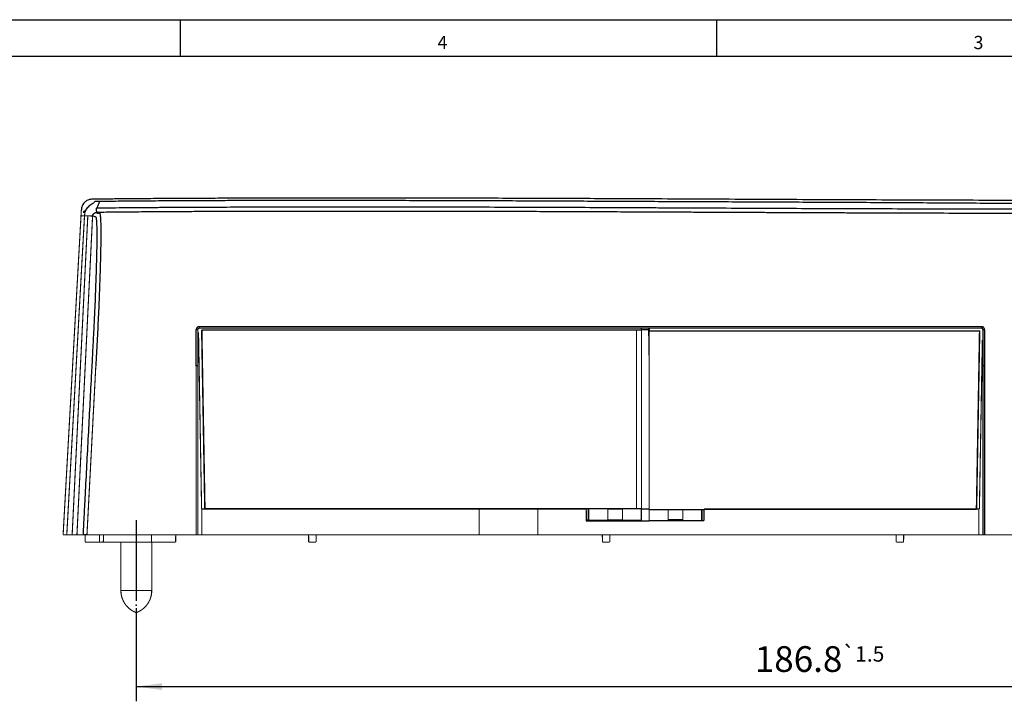
# Model space of a CAD drawing. Units: millimetres. Extents: x 11 to 595, y -16 to 394.
# Drawn here: x 276 to 410, y 301 to 394 of the extents above; entities that cross this region are included whole.
import ezdxf

# ---------------------------------------------------------------- set-up
doc = ezdxf.new("R2010")
doc.units = ezdxf.units.MM
doc.linetypes.add('DASH_CENTER', pattern=[14, 11, -1, 1, -1])
doc.layers.add('1', color=7, linetype='Continuous')
doc.layers.add('COTATION', color=7, linetype='Continuous')
doc.styles.add('CONVERTER_12', font='txt.shx', dxfattribs={"width": 0.99})
doc.styles.add('CONVERTER_16', font='txt.shx', dxfattribs={"width": 0.9})
doc.dimstyles.new('ME10_DIM_11', dxfattribs={"dimtxt": 3.5, "dimasz": 3.5, "dimexe": 2, "dimexo": 0, "dimgap": 2, "dimtad": 1, "dimdsep": 46, "dimtxsty": 'CONVERTER_16', "dimsah": 1, "dimcen": 0.09, "dimclrd": 3, "dimclre": 3, "dimclrt": 4, "dimadec": 0, "dimazin": 0, "dimtol": 1, "dimtp": 1.5, "dimtm": 1.5, "dimtfac": 0.6, "dimtdec": 1, "dimtix": 1, "dimtmove": 0, "dimatfit": 3, "dimfxl": 1, "dimtolj": 1, "dimtzin": 0, "dimarcsym": 0})

# ---------------------------------------------------------------- blocks, each defined once
blk = doc.blocks.new('a2kl', base_point=(305.57, 188.97))
at = {"color": 2, "linetype": 'Continuous'}
blk.add_line((11, 393.97), (595, 393.97), dxfattribs=at)
at = {"color": 3, "linetype": 'Continuous'}
for p, q in [((298, 388.97), (298, 393.97)), ((371, 393.97), (371, 388.97)), ((590, 388.97), (16, 388.97))]:
    blk.add_line(p, q, dxfattribs=at)
at = {"color": 3, "style": 'CONVERTER_12', "width": 0.99}
for s, p in [('4', (333, 389.97)), ('3', (406, 389.97))]:
    blk.add_text(s, height=1.8, dxfattribs=at).set_placement(p)
blk = doc.blocks.new('Rahmen', base_point=(144.04, 33.4))
blk.add_blockref('a2kl', (305.57, 188.97))
blk = doc.blocks.new('*D7')
at = {"layer": '1', "color": 3, "linetype": 'Continuous'}
for p, q in [((291.99, 313.3), (291.99, 301.23)), ((478.79, 313.3), (478.79, 301.23)), ((291.99, 303.23), (478.79, 303.23))]:
    blk.add_line(p, q, dxfattribs=at)
at = {"layer": '1', "color": 3}
for points in [[(295.49, 303.69), (295.49, 302.77), (291.99, 303.23)], [(475.29, 302.77), (475.29, 303.69), (478.79, 303.23)]]:
    blk.add_solid(points, dxfattribs=at)
at = {"layer": '1', "color": 4, "insert": (376.21, 305.23), "char_height": 3.5, "attachment_point": 7, "rotation": 0.0001, "line_spacing_factor": 0.60024, "style": 'CONVERTER_16'}
blk.add_mtext('\\C4;\\C4;186.8\\C3;\\H2.1;{\\Fgdt;`}1.5\\C4;', dxfattribs=at)
blk = doc.blocks.new('TOP', base_point=(298.001, 188.973))
at = {"color": 1, "linetype": 'Continuous', "const_width": 0.15}
for points in [[(284.461, 367.274), (284.506, 368.129)], [(285.134, 368.125), (284.731, 367.772)], [(284.731, 367.772), (284.989, 367.769)], [(284.989, 367.769), (284.937, 367.274)], [(286.479, 367.733), (286.523, 367.736)], [(286.505, 367.746), (286.539, 367.748)], [(283.256, 323.896), (285.386, 367.274)], [(286.037, 367.274), (283.915, 324.052)], [(283.933, 357.869), (284.461, 367.274)], [(284.079, 351.845), (284.937, 367.274)], [(284.461, 367.274), (284.937, 367.274)], [(284.937, 367.274), (285.386, 367.274)], [(285.386, 367.274), (285.503, 367.274)], [(285.503, 367.274), (285.614, 367.274)], [(285.614, 367.274), (285.741, 367.274)], [(286.007, 367.274), (286.037, 367.274)], [(283.405, 348.464), (283.933, 357.869)], [(283.221, 336.416), (284.079, 351.845)], [(300.354, 351.796), (300.354, 346.896)], [(300.882, 327.396), (300.462, 351.437)], [(300.554, 352.209), (407.087, 352.209)], [(300.554, 352.209), (300.554, 351.996)], [(407.087, 351.996), (300.554, 351.996)], [(300.873, 351.775), (300.93, 351.719)], [(300.873, 351.775), (360.75, 351.775)], [(301.298, 327.409), (300.873, 351.775)], [(300.93, 351.719), (360.089, 351.719)], [(300.93, 351.719), (301.353, 327.465)], [(360.089, 351.719), (360.767, 351.74)], [(360.089, 327.465), (360.089, 351.719)], [(360.75, 351.996), (360.75, 351.775)], [(360.767, 351.74), (360.75, 351.775)], [(360.766, 351.819), (360.764, 351.996)], [(360.766, 351.819), (361.761, 351.819)], [(360.766, 351.819), (360.778, 351.796)], [(360.767, 351.74), (360.767, 327.444)], [(360.778, 351.796), (360.778, 327.396)], [(360.778, 351.796), (361.75, 351.796)], [(361.75, 351.796), (361.761, 351.819)], [(361.83, 347.196), (361.75, 351.796)], [(361.761, 351.819), (361.76, 351.996)], [(361.799, 351.996), (361.83, 350.205)], [(361.858, 351.653), (361.83, 351.597)], [(361.83, 351.597), (406.797, 351.597)], [(361.83, 351.597), (361.83, 327.344)], [(361.858, 351.996), (361.858, 351.653)], [(361.858, 351.653), (406.854, 351.653)], [(406.373, 327.344), (406.797, 351.597)], [(406.854, 351.653), (406.43, 327.396)], [(406.797, 351.597), (406.854, 351.653)], [(407.087, 352.209), (407.087, 351.996)], [(407.287, 346.896), (407.287, 351.796)], [(406.794, 327.396), (407.196, 350.401)], [(282.301, 328.809), (283.405, 348.464)], [(286.479, 346.896), (285.797, 333.892)], [(300.154, 323.896), (300.154, 346.896)], [(300.354, 346.896), (300.354, 323.896)], [(407.287, 323.896), (407.287, 346.896)], [(282.525, 323.896), (283.221, 336.416)], [(285.797, 333.892), (285.272, 323.896)], [(282.025, 323.896), (282.301, 328.809)], [(300.882, 327.396), (300.902, 327.396)], [(338.668, 327.396), (300.902, 327.396)], [(300.902, 327.396), (300.902, 323.896)], [(301.353, 327.465), (301.298, 327.409)], [(353.532, 327.409), (301.298, 327.409)], [(301.353, 327.465), (360.089, 327.465)], [(338.668, 327.396), (338.668, 323.896)], [(346.668, 327.396), (338.668, 327.396)], [(353.247, 327.396), (346.668, 327.396)], [(346.668, 323.896), (346.668, 327.396)], [(353.247, 325.75), (353.247, 327.396)], [(353.247, 327.396), (353.26, 327.396)], [(353.269, 326.896), (353.26, 327.396)], [(353.605, 327.434), (353.532, 327.409)], [(353.532, 325.896), (353.532, 327.409)], [(356.184, 327.434), (353.605, 327.434)], [(353.605, 327.434), (353.605, 325.872)], [(356.184, 327.434), (358.184, 327.434)], [(356.184, 327.434), (356.184, 325.872)], [(358.184, 327.396), (356.184, 327.396)], [(358.17, 327.396), (358.17, 327.434)], [(360.762, 327.434), (358.184, 327.434)], [(358.184, 327.434), (358.184, 325.872)], [(360.767, 327.444), (360.089, 327.465)], [(360.762, 327.434), (360.767, 327.444)], [(360.767, 325.771), (360.762, 327.434)], [(360.767, 327.375), (360.778, 327.396)], [(360.767, 327.375), (361.83, 327.375)], [(360.778, 327.396), (361.83, 327.396)], [(361.846, 327.312), (361.83, 327.344)], [(361.83, 327.344), (406.373, 327.344)], [(361.841, 327.323), (361.841, 325.834)], [(364.409, 327.312), (361.846, 327.312)], [(364.409, 327.312), (366.409, 327.312)], [(364.409, 327.312), (364.409, 325.845)], [(364.424, 325.959), (364.424, 327.312)], [(368.971, 327.312), (366.409, 327.312)], [(366.409, 327.312), (366.409, 325.845)], [(368.971, 327.312), (369.045, 327.288)], [(368.971, 325.845), (368.971, 327.312)], [(369.282, 327.288), (369.045, 327.288)], [(369.045, 327.288), (369.045, 325.869)], [(369.283, 327.298), (369.275, 326.894)], [(369.297, 327.396), (369.297, 325.813)], [(406.718, 327.396), (369.297, 327.396)], [(406.718, 323.896), (406.718, 327.396)], [(406.718, 327.396), (406.794, 327.396)], [(353.247, 325.781), (353.362, 325.896)], [(353.247, 325.781), (360.767, 325.771)], [(361.841, 325.75), (353.247, 325.75)], [(353.269, 326.896), (353.269, 325.896)], [(353.269, 325.896), (353.532, 325.896)], [(353.605, 325.872), (353.532, 325.896)], [(353.605, 325.872), (356.184, 325.872)], [(356.184, 325.896), (358.184, 325.896)], [(358.184, 325.872), (360.762, 325.872)], [(360.717, 325.872), (360.767, 325.771)], [(360.767, 325.771), (361.841, 325.771)], [(361.841, 325.834), (369.297, 325.844)], [(361.841, 325.813), (361.841, 325.834)], [(361.841, 325.813), (361.841, 325.75)], [(369.297, 325.813), (361.841, 325.813)], [(364.409, 325.928), (364.424, 325.959)], [(364.424, 325.959), (366.409, 325.959)], [(369.272, 325.869), (369.297, 325.844)], [(369.275, 325.896), (369.275, 326.894)], [(282.525, 323.896), (282.025, 323.896)], [(282.525, 323.896), (283.256, 323.896)], [(283.908, 323.896), (283.256, 323.896)], [(283.915, 324.052), (283.908, 323.896)], [(283.908, 323.896), (284.772, 323.896)], [(285.022, 322.896), (285.039, 323.896)], [(300.154, 323.896), (285.272, 323.896)], [(286.996, 323.896), (286.979, 322.896)], [(287.521, 323.896), (287.504, 322.896)], [(294.05, 322.896), (294.067, 323.896)], [(297.343, 322.896), (297.361, 323.896)], [(300.354, 323.896), (300.154, 323.896)], [(300.902, 323.896), (300.354, 323.896)], [(300.902, 323.896), (338.668, 323.896)], [(315.468, 322.896), (315.45, 323.896)], [(316.485, 323.896), (316.468, 322.896)], [(338.668, 323.896), (346.668, 323.896)], [(346.668, 323.896), (406.718, 323.896)], [(355.468, 322.896), (355.45, 323.896)], [(356.485, 323.896), (356.468, 322.896)], [(395.468, 322.896), (395.45, 323.896)], [(396.485, 323.896), (396.468, 322.896)], [(407.287, 323.896), (406.718, 323.896)], [(407.487, 323.896), (407.287, 323.896)], [(488.015, 323.896), (407.487, 323.896)], [(286.979, 322.896), (285.022, 322.896)], [(286.979, 322.896), (287.504, 322.896)], [(287.504, 322.896), (294.05, 322.896)], [(289.891, 322.896), (289.891, 316.296)], [(294.05, 322.896), (297.343, 322.896)], [(294.091, 316.296), (294.091, 322.896)], [(315.468, 322.896), (316.468, 322.896)], [(355.468, 322.896), (356.468, 322.896)], [(395.468, 322.896), (396.468, 322.896)], [(294.091, 316.296), (289.891, 316.296)]]:
    blk.add_lwpolyline(points, dxfattribs=at)
for points in [[(300.354, 351.796, 0.0530089), (300.154, 351.806, 0.0530089)], [(407.487, 351.806, 0.0530138), (407.287, 351.796, 0.0530138)], [(300.154, 346.896, 0.0005455), (300.354, 346.896, 0.0005455)], [(407.287, 346.896, 0.0005456), (407.487, 346.896, 0.0005456)], [(289.891, 316.296, 0.3152222), (291.991, 313.296, 0.3152222)], [(291.991, 313.296, 0.3152222), (294.091, 316.296, 0.3152222)]]:
    blk.add_lwpolyline(points, format="xyb", dxfattribs=at)
at = {"color": 1, "linetype": 'Continuous'}
for points, knots in [([(286.001, 369.548), (285.917, 369.54), (285.75, 369.523), (285.501, 369.472), (285.269, 369.368), (285.06, 369.224), (284.876, 369.049), (284.724, 368.846), (284.607, 368.621), (284.544, 368.42), (284.519, 368.254), (284.51, 368.171), (284.506, 368.129)], [0, 0, 0, 0, 0.2536642, 0.5047496, 0.7569262, 1.0109537, 1.2632665, 1.5152865, 1.7678837, 2.0194797, 2.1449579, 2.2706457, 2.2706457, 2.2706457, 2.2706457]), ([(286.363, 369.223), (286.327, 369.191), (286.255, 369.127), (286.109, 369.003), (285.914, 368.863), (285.664, 368.69), (285.414, 368.489), (285.249, 368.305), (285.166, 368.177), (285.145, 368.142), (285.134, 368.125)], [0, 0, 0, 0, 0.1446234, 0.2889216, 0.5752292, 0.8631156, 1.2016044, 1.5369135, 1.5980267, 1.6592274, 1.6592274, 1.6592274, 1.6592274]), ([(441.275, 369.328), (439.172, 369.33), (434.969, 369.333), (428.669, 369.341), (422.379, 369.354), (416.105, 369.37), (409.848, 369.388), (403.611, 369.407), (397.395, 369.428), (391.2, 369.452), (385.03, 369.478), (378.882, 369.506), (372.755, 369.535), (366.637, 369.565), (360.514, 369.595), (354.847, 369.621), (349.631, 369.643), (344.865, 369.661), (340.073, 369.676), (335.253, 369.688), (330.405, 369.696), (325.524, 369.701), (320.623, 369.702), (316.38, 369.699), (312.816, 369.695), (309.925, 369.69), (307.04, 369.684), (304.162, 369.675), (301.303, 369.664), (298.789, 369.653), (296.626, 369.641), (294.809, 369.629), (293.021, 369.616), (291.687, 369.605), (290.802, 369.597), (290.352, 369.593), (289.906, 369.589), (289.464, 369.584), (289.025, 369.58), (288.59, 369.575), (288.161, 369.57), (287.739, 369.565), (287.32, 369.559), (286.895, 369.554), (286.454, 369.551), (286.155, 369.549), (286.001, 369.548)], [0, 0, 0, 0, 6.3071814, 12.6108681, 18.8996057, 25.1766661, 31.4335623, 37.6695834, 43.8891067, 50.0796126, 56.2547983, 62.400274, 68.524158, 74.6359779, 80.7551825, 86.8930804, 91.6354385, 96.4035257, 101.1929893, 106.0097104, 110.8650214, 115.7350612, 120.6535827, 125.5688302, 128.4618217, 131.3474807, 134.2400955, 137.1167875, 139.9841228, 142.8171509, 144.65819, 146.4737856, 148.2677975, 150.0217334, 150.4749411, 150.9247002, 151.371196, 151.8133598, 152.2511801, 152.6859396, 153.1182991, 153.5406823, 153.951509, 154.3758453, 154.8146406, 155.274381, 155.274381, 155.274381, 155.274381]), ([(286.98, 369.223), (286.908, 369.224), (286.765, 369.227), (286.609, 369.233), (286.512, 369.238), (286.476, 369.241), (286.443, 369.245), (286.418, 369.245), (286.399, 369.242), (286.386, 369.238), (286.375, 369.231), (286.367, 369.226), (286.363, 369.223)], [0, 0, 0, 0, 0.21519313, 0.43003168, 0.46836724, 0.50642324, 0.53732418, 0.56967348, 0.58192454, 0.59465438, 0.60815184, 0.62250989, 0.62250989, 0.62250989, 0.62250989]), ([(286.97, 369.199), (286.94, 369.129), (286.879, 368.991), (286.788, 368.783), (286.696, 368.576), (286.636, 368.437), (286.605, 368.368)], [0, 0, 0, 0, 0.22678762, 0.45360424, 0.68048066, 0.90738615, 0.90738615, 0.90738615, 0.90738615]), ([(441.275, 368.856), (440.578, 368.855), (439.186, 368.855), (436.4, 368.855), (432.918, 368.862), (428.742, 368.876), (424.568, 368.894), (420.398, 368.913), (416.235, 368.934), (412.078, 368.957), (407.929, 368.982), (403.791, 369.007), (399.663, 369.033), (395.548, 369.059), (391.446, 369.082), (387.358, 369.103), (383.285, 369.123), (379.224, 369.141), (375.173, 369.16), (369.785, 369.185), (363.049, 369.216), (356.302, 369.248), (350.883, 369.274), (346.793, 369.293), (342.683, 369.311), (338.549, 369.327), (334.393, 369.339), (330.218, 369.35), (326.033, 369.361), (322.435, 369.369), (319.427, 369.371), (317.011, 369.371), (314.598, 369.37), (312.188, 369.368), (309.782, 369.365), (307.383, 369.361), (304.996, 369.355), (302.871, 369.348), (301.008, 369.341), (299.408, 369.334), (297.821, 369.324), (296.225, 369.315), (294.623, 369.306), (293.018, 369.297), (291.445, 369.287), (289.916, 369.273), (288.433, 369.25), (287.461, 369.232), (286.98, 369.223)], [0, 0, 0, 0, 2.0888659, 4.1776227, 8.3568573, 12.5341201, 16.7081665, 20.8778151, 25.0424869, 29.2000411, 33.3490251, 37.4880522, 41.6155729, 45.7309642, 49.8335388, 53.9222807, 57.9950014, 62.054875, 66.1044227, 70.1464362, 78.2198984, 86.3141306, 90.3861499, 94.4762126, 98.585819, 102.7166982, 106.8772771, 111.0538412, 115.240773, 119.4323499, 121.849537, 124.2654419, 126.6789224, 129.0887814, 131.4963405, 133.8961691, 136.2848275, 138.6588948, 140.271158, 141.8725099, 143.4602303, 145.0311796, 146.6613904, 148.2669955, 149.8458021, 151.3797003, 152.8535542, 154.2964491, 154.2964491, 154.2964491, 154.2964491]), ([(285.134, 368.125), (285.124, 368.107), (285.104, 368.07), (285.076, 368.013), (285.05, 367.954), (285.027, 367.893), (285.007, 367.832), (284.995, 367.79), (284.989, 367.769)], [0, 0, 0, 0, 0.05994565, 0.12618539, 0.19054553, 0.25491426, 0.31976872, 0.38467441, 0.38467441, 0.38467441, 0.38467441]), ([(286.037, 367.274), (286.044, 367.296), (286.057, 367.338), (286.073, 367.404), (286.102, 367.466), (286.142, 367.525), (286.188, 367.579), (286.242, 367.629), (286.302, 367.672), (286.367, 367.707), (286.436, 367.73), (286.482, 367.74), (286.505, 367.746)], [0, 0, 0, 0, 0.06787776, 0.13361172, 0.20270663, 0.2723108, 0.34455146, 0.41681956, 0.49224687, 0.56557984, 0.63762644, 0.70806228, 0.70806228, 0.70806228, 0.70806228]), ([(286.351, 367.694), (286.37, 367.702), (286.404, 367.718), (286.444, 367.731), (286.469, 367.733), (286.476, 367.733), (286.479, 367.733)], [0, 0, 0, 0, 0.06106635, 0.11371612, 0.12452301, 0.1349717, 0.1349717, 0.1349717, 0.1349717]), ([(286.539, 367.748), (286.547, 367.746), (286.563, 367.741), (286.602, 367.727), (286.654, 367.702), (286.72, 367.672), (286.793, 367.657), (286.863, 367.674), (286.92, 367.689), (286.971, 367.686), (287.009, 367.653), (287.037, 367.585), (287.059, 367.488), (287.075, 367.365), (287.093, 367.184), (287.112, 366.929), (287.129, 366.595), (287.142, 366.209), (287.151, 365.809), (287.155, 365.403), (287.157, 364.999), (287.156, 364.493), (287.151, 363.881), (287.141, 363.084), (287.124, 362.169), (287.099, 361.139), (287.063, 359.886), (287.015, 358.412), (286.953, 356.756), (286.884, 355.11), (286.811, 353.481), (286.733, 351.841), (286.651, 350.194), (286.566, 348.545), (286.508, 347.446), (286.479, 346.896)], [0, 0, 0, 0, 0.024748, 0.0496849, 0.124082, 0.1978484, 0.2681674, 0.3399283, 0.4116376, 0.4459969, 0.4869868, 0.5538854, 0.6656628, 0.7825679, 0.9280985, 1.2105911, 1.5480924, 1.9337978, 2.3693809, 2.7467307, 3.1523711, 3.5820586, 4.2648465, 4.986606, 5.9749902, 7.0091342, 8.0784742, 9.7348708, 11.4338127, 13.0478736, 14.6784559, 16.3247348, 17.9748945, 19.6262274, 21.2776698, 21.2776698, 21.2776698, 21.2776698]), ([(286.933, 367.755), (286.9, 367.754), (286.834, 367.753), (286.735, 367.752), (286.637, 367.75), (286.572, 367.749), (286.539, 367.748)], [0, 0, 0, 0, 0.09964419, 0.19729511, 0.2964684, 0.39343453, 0.39343453, 0.39343453, 0.39343453]), ([(286.796, 367.746), (286.785, 367.747), (286.761, 367.748), (286.726, 367.756), (286.694, 367.774), (286.666, 367.799), (286.639, 367.83), (286.616, 367.865), (286.596, 367.906), (286.58, 367.95), (286.568, 367.998), (286.56, 368.049), (286.556, 368.101), (286.556, 368.155), (286.561, 368.21), (286.57, 368.264), (286.586, 368.317), (286.599, 368.351), (286.605, 368.368)], [0, 0, 0, 0, 0.0350581, 0.07023915, 0.10580188, 0.14412491, 0.18395647, 0.22643799, 0.2711794, 0.31846384, 0.36793129, 0.41906392, 0.4720924, 0.52588746, 0.58144959, 0.63602244, 0.69125417, 0.74561011, 0.74561011, 0.74561011, 0.74561011]), ([(286.605, 368.368), (286.872, 368.371), (287.41, 368.378), (288.58, 368.391), (290.141, 368.407), (292.11, 368.424), (294.141, 368.44), (296.216, 368.454), (298.326, 368.466), (300.385, 368.476), (302.387, 368.484), (304.327, 368.491), (306.278, 368.496), (308.464, 368.502), (310.884, 368.507), (313.537, 368.511), (316.197, 368.514), (318.859, 368.516), (321.522, 368.517), (324.186, 368.516), (326.848, 368.515), (329.507, 368.513), (332.163, 368.509), (334.812, 368.505), (337.455, 368.499), (340.962, 368.491), (345.322, 368.477), (350.527, 368.458), (355.7, 368.436), (359.566, 368.418), (362.136, 368.405), (364.814, 368.392), (368.887, 368.372), (374.357, 368.345), (379.837, 368.319), (384.405, 368.3), (388.062, 368.287), (391.721, 368.274), (396.31, 368.261), (400.908, 368.252), (404.598, 368.247), (408.32, 368.243), (412.998, 368.238), (418.636, 368.233), (424.286, 368.228), (429.946, 368.224), (435.609, 368.222), (439.386, 368.221), (441.275, 368.221)], [0, 0, 0, 0, 0.8013179, 1.6131905, 3.5099634, 5.4848468, 7.521959, 9.6013033, 11.7121256, 13.8499107, 15.7780431, 17.7189501, 19.6705165, 21.6302551, 24.2766304, 26.931002, 29.5910329, 32.254284, 34.9176892, 37.5814753, 40.2442054, 42.9044341, 45.5597574, 48.2097008, 50.8532733, 53.489278, 58.7287503, 63.9349572, 69.1029167, 74.2487287, 75.5319229, 76.8145036, 82.2817452, 87.7512884, 93.2263721, 98.7213875, 101.456227, 104.1974364, 109.6986127, 115.2226782, 117.9920071, 120.7663691, 126.3887645, 132.0266454, 137.6794873, 143.3406537, 149.0046079, 154.671162, 154.671162, 154.671162, 154.671162]), ([(441.275, 367.557), (439.402, 367.56), (435.658, 367.565), (430.087, 367.574), (424.565, 367.584), (419.085, 367.594), (413.606, 367.604), (408.126, 367.614), (402.656, 367.628), (398.297, 367.641), (395.049, 367.652), (392.92, 367.659), (390.808, 367.666), (388.697, 367.674), (386.573, 367.682), (384.475, 367.691), (382.423, 367.699), (380.386, 367.708), (378.325, 367.717), (376.217, 367.726), (374.09, 367.736), (371.881, 367.746), (369.61, 367.757), (367.387, 367.767), (365.272, 367.777), (363.262, 367.786), (361.248, 367.796), (359.321, 367.804), (357.482, 367.813), (355.762, 367.82), (354.071, 367.827), (352.341, 367.835), (350.541, 367.842), (348.711, 367.849), (346.92, 367.856), (345.158, 367.862), (343.382, 367.867), (341.242, 367.874), (338.747, 367.881), (335.896, 367.887), (333.039, 367.893), (330.187, 367.897), (327.339, 367.9), (324.908, 367.901), (322.888, 367.901), (321.26, 367.901), (319.614, 367.901), (317.966, 367.9), (316.335, 367.899), (314.686, 367.897), (313.003, 367.895), (311.312, 367.892), (309.651, 367.889), (308.044, 367.886), (306.468, 367.881), (305, 367.877), (303.616, 367.873), (302.334, 367.868), (301.077, 367.863), (299.863, 367.857), (298.674, 367.852), (297.526, 367.846), (296.404, 367.839), (295.174, 367.831), (293.822, 367.822), (292.364, 367.811), (290.942, 367.799), (289.569, 367.785), (288.237, 367.77), (287.365, 367.76), (286.933, 367.755)], [0, 0, 0, 0, 5.617274, 11.2322024, 16.7116571, 22.1836575, 27.6732873, 33.1489686, 38.6249341, 44.0806952, 46.2272551, 48.3701409, 50.4675417, 52.5612951, 54.7031567, 56.84118, 58.8532919, 60.8621709, 62.9506188, 65.0362989, 67.1849764, 69.3318178, 71.6648421, 73.9971269, 76.0031246, 78.0097994, 80.026187, 82.0442721, 83.7927397, 85.5432552, 87.2028416, 88.8650521, 90.7328194, 92.6044801, 94.353415, 96.1061315, 97.8917926, 99.6816242, 102.52533, 105.3784074, 108.2335405, 111.0955123, 113.9353959, 116.778409, 118.3875169, 119.9966874, 121.6613464, 123.3255027, 124.9401653, 126.5536767, 128.273081, 129.9900742, 131.6255402, 133.2573731, 134.8090128, 136.3555823, 137.6610135, 138.9612972, 140.1999985, 141.4322449, 142.604308, 143.768427, 144.8740643, 145.9698454, 147.4606159, 148.9281518, 150.3464058, 151.7254556, 153.047119, 154.3428908, 154.3428908, 154.3428908, 154.3428908]), ([(284.772, 323.896), (284.781, 324.062), (284.798, 324.395), (284.851, 325.394), (284.929, 326.892), (285.139, 330.886), (285.452, 336.878), (285.767, 342.862), (285.977, 346.841), (286.081, 348.815), (286.182, 350.788), (286.28, 352.753), (286.371, 354.703), (286.45, 356.548), (286.516, 358.279), (286.57, 359.884), (286.614, 361.424), (286.64, 362.658), (286.653, 363.593), (286.658, 364.244), (286.658, 364.848), (286.654, 365.373), (286.643, 365.816), (286.63, 366.184), (286.614, 366.503), (286.595, 366.76), (286.569, 366.948), (286.543, 367.062), (286.502, 367.127), (286.396, 367.142), (286.243, 367.185), (286.107, 367.244), (286.037, 367.274)], [0, 0, 0, 0, 0.5000001, 0.9999999, 2.9999956, 4.9999998, 13.0001577, 21.0000008, 22.9769018, 24.9540387, 26.9300199, 28.9029742, 30.8560738, 32.7874548, 34.4414843, 36.0544765, 37.6043077, 39.0650087, 39.7554427, 40.4090681, 41.0180511, 41.5695872, 41.982059, 42.3494294, 42.6741981, 42.9380885, 43.1252924, 43.2381468, 43.2953946, 43.3349637, 43.5485904, 43.7772654, 43.7772654, 43.7772654, 43.7772654]), ([(285.741, 367.274), (285.755, 367.274), (285.783, 367.273), (285.825, 367.272), (285.864, 367.271), (285.9, 367.271), (285.932, 367.271), (285.961, 367.272), (285.985, 367.273), (286, 367.274), (286.007, 367.274)], [0, 0, 0, 0, 0.04321951, 0.08498092, 0.12406116, 0.16018538, 0.19310472, 0.22174264, 0.2455025, 0.26649365, 0.26649365, 0.26649365, 0.26649365]), ([(300.554, 352.209), (300.539, 352.208), (300.51, 352.206), (300.458, 352.199), (300.401, 352.181), (300.341, 352.15), (300.287, 352.109), (300.24, 352.059), (300.202, 352.003), (300.174, 351.941), (300.16, 351.874), (300.156, 351.829), (300.154, 351.806)], [0, 0, 0, 0, 0.04393717, 0.0877114, 0.15508584, 0.22277864, 0.29043451, 0.35812132, 0.42621431, 0.4938156, 0.56119484, 0.62925348, 0.62925348, 0.62925348, 0.62925348]), ([(300.154, 346.896), (300.154, 346.962), (300.154, 347.096), (300.154, 347.496), (300.154, 348.096), (300.154, 349.114), (300.154, 350.351), (300.154, 351.321), (300.154, 351.806)], [0, 0, 0, 0, 0.1999989, 0.3999993, 1.2000174, 2.0000003, 3.4554278, 4.9106609, 4.9106609, 4.9106609, 4.9106609]), ([(300.354, 351.796), (300.355, 351.807), (300.357, 351.829), (300.364, 351.862), (300.378, 351.893), (300.397, 351.921), (300.42, 351.946), (300.447, 351.966), (300.477, 351.982), (300.506, 351.991), (300.532, 351.994), (300.546, 351.995), (300.554, 351.996)], [0, 0, 0, 0, 0.03384117, 0.0673432, 0.10098048, 0.13488135, 0.16861983, 0.20237053, 0.23617192, 0.26983959, 0.29172391, 0.31369181, 0.31369181, 0.31369181, 0.31369181]), ([(407.487, 351.806), (407.486, 351.821), (407.484, 351.851), (407.477, 351.903), (407.458, 351.961), (407.427, 352.021), (407.386, 352.075), (407.337, 352.122), (407.281, 352.161), (407.22, 352.188), (407.153, 352.202), (407.109, 352.207), (407.087, 352.209)], [0, 0, 0, 0, 0.0448793, 0.08959315, 0.15719596, 0.22513099, 0.29259679, 0.36013387, 0.42777057, 0.49493401, 0.56174376, 0.62925092, 0.62925092, 0.62925092, 0.62925092]), ([(407.287, 351.796), (407.286, 351.803), (407.285, 351.818), (407.282, 351.844), (407.272, 351.873), (407.257, 351.903), (407.236, 351.93), (407.212, 351.953), (407.184, 351.972), (407.153, 351.986), (407.12, 351.992), (407.098, 351.995), (407.087, 351.996)], [0, 0, 0, 0, 0.02231391, 0.04454401, 0.0781711, 0.11197562, 0.14558241, 0.17924979, 0.21300344, 0.2465505, 0.27994511, 0.31369593, 0.31369593, 0.31369593, 0.31369593]), ([(407.487, 351.806), (407.487, 351.74), (407.487, 351.607), (407.487, 351.207), (407.487, 350.607), (407.487, 349.589), (407.487, 348.351), (407.487, 347.381), (407.487, 346.896)], [0, 0, 0, 0, 0.199761, 0.3995467, 1.1992063, 1.999259, 3.4549612, 4.9106609, 4.9106609, 4.9106609, 4.9106609]), ([(407.487, 346.896), (407.487, 346.829), (407.487, 346.696), (407.487, 346.296), (407.487, 345.696), (407.487, 344.096), (407.487, 341.696), (407.487, 337.129), (407.487, 331.196), (407.487, 326.329), (407.487, 323.896)], [0, 0, 0, 0, 0.1999997, 0.3999993, 1.1999998, 2.0000003, 5.2000005, 8.4000006, 15.7000004, 23.0000002, 23.0000002, 23.0000002, 23.0000002]), ([(285.272, 323.896), (285.244, 323.896), (285.189, 323.896), (285.108, 323.896), (285.031, 323.896), (284.968, 323.896), (284.919, 323.896), (284.881, 323.896), (284.849, 323.896), (284.822, 323.896), (284.801, 323.896), (284.786, 323.896), (284.777, 323.896), (284.774, 323.896), (284.772, 323.896)], [0, 0, 0, 0, 0.08413017, 0.16590208, 0.24298033, 0.3131032, 0.35490828, 0.39228464, 0.42488426, 0.45225812, 0.47375861, 0.48862398, 0.49534698, 0.50000101, 0.50000101, 0.50000101, 0.50000101])]:
    blk.add_open_spline(points, degree=3, knots=knots, dxfattribs=at)
at = {"layer": '1', "color": 1, "linetype": 'DASH_CENTER'}
blk.add_line((291.991, 325.896), (291.991, 313.296), dxfattribs=at)
at = {"layer": 'COTATION', "color": 1}
blk.add_point((291.991, 314.296), dxfattribs=at)
at = {"layer": '1'}
dim = blk.add_aligned_dim(p1=(478.791, 313.296), p2=(291.991, 313.296), distance=10.066, dimstyle='ME10_DIM_11', dxfattribs=at)
dim.commit()
dim.dimension.update_dxf_attribs({"geometry": '*D7', "text_midpoint": (385.238, 306.98), "text_rotation": 0.00014})

msp = doc.modelspace()

# ---------------------------------------------------------------- block references
for name, p in [('Rahmen', (144.04, 33.4)), ('TOP', (298, 188.97))]:
    msp.add_blockref(name, p)

doc.saveas('drawing.dxf')
